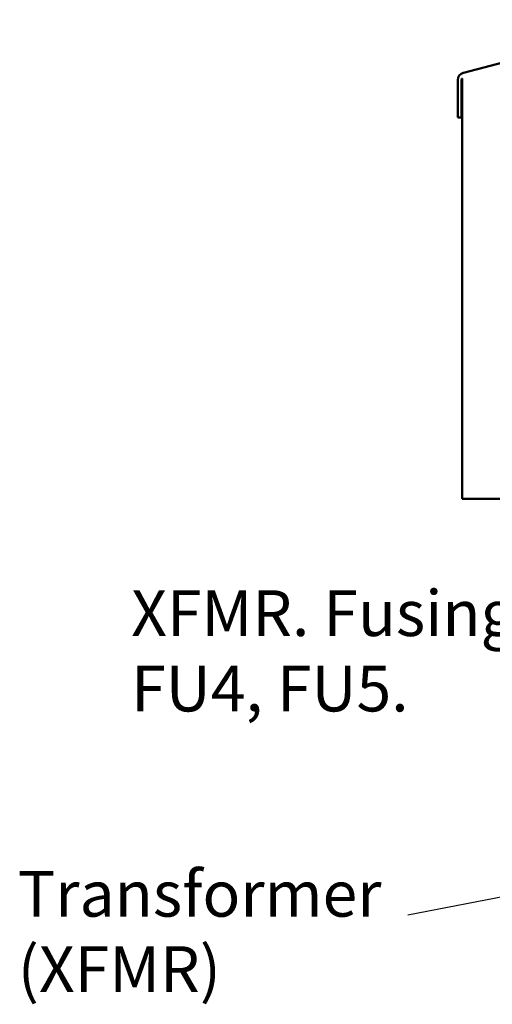
# Model space of a CAD drawing. Units: inches. Extents: x 4 to 172, y 2 to 134.
# Drawn here: x 83 to 93, y 84 to 105 of the extents above; entities that cross this region are included whole.
import ezdxf

# ---------------------------------------------------------------- set-up
doc = ezdxf.new("R2010")
doc.units = ezdxf.units.IN
doc.header["$LTSCALE"] = 8
doc.header["$MEASUREMENT"] = 0
doc.layers.add('Symbol (ANSI)', color=7, linetype='Continuous', lineweight=25)
doc.layers.add('Visible (ANSI)', color=7, linetype='Continuous', lineweight=50)
doc.styles.add('Note Text (ANSI)', font='tahoma.ttf')
doc.dimstyles.new('Default (ANSI)$7', dxfattribs={"dimscale": 8, "dimtxt": 0.12, "dimasz": 0.098425, "dimexe": 0.125, "dimexo": 0.0625, "dimgap": 0.031496, "dimtad": 0, "dimtih": 1, "dimtoh": 1, "dimrnd": 1e-08, "dimzin": 4, "dimdsep": 46, "dimtxsty": 'Note Text (ANSI)', "dimcen": 0.09, "dimdle": 0.393701, "dimclrd": 256, "dimclre": 256, "dimclrt": 256, "dimadec": 0, "dimazin": 1, "dimtfac": 1, "dimtofl": 0, "dimtmove": 0, "dimatfit": 3, "dimfxl": 1, "dimtolj": 1, "dimtzin": 4, "dimlwd": -1, "dimlwe": -1, "dimarcsym": 0})

msp = doc.modelspace()

# ---------------------------------------------------------------- linework, layer by layer
at = {"layer": 'Visible (ANSI)'}
for p, q in [((96.217, 104.665), (91.939, 103.55)), ((91.822, 103.399), (91.822, 102.616)), ((91.895, 103.399), (91.897, 103.403)), ((91.9, 103.399), (91.895, 103.399)), ((91.897, 103.403), (91.9, 103.408)), ((91.9, 103.408), (91.902, 103.413)), ((91.9, 102.616), (91.9, 103.399)), ((91.902, 103.413), (91.905, 103.418)), ((91.905, 103.418), (91.907, 103.423)), ((91.907, 103.423), (91.91, 103.428)), ((91.91, 103.428), (91.912, 103.432)), ((91.912, 103.432), (91.912, 103.432)), ((91.912, 103.432), (91.912, 94.619)), ((91.822, 102.616), (91.9, 102.616)), ((91.912, 94.619), (96.412, 94.619))]:
    msp.add_line(p, q, dxfattribs=at)
msp.add_arc((91.978, 103.399), 0.156, 104.6, 180, dxfattribs=at)

# ---------------------------------------------------------------- texts
at = {"layer": 'Symbol (ANSI)', "char_height": 0.96, "attachment_point": 1, "style": 'Note Text (ANSI)'}
for s, insert, width, line_spacing_factor in [('{\\fTahoma|b0|i0;XFMR. Fusing \\P\\fTahoma|b0|i0;FU4, FU5. }', (84.983, 92.701), 8.29692, 0.987884), ('Transformer\\P \\P   (XFMR) ', (82.609, 86.817), 7.56953, 0.493942)]:
    msp.add_mtext(s, dxfattribs=dict(at, insert=insert, width=width, line_spacing_factor=line_spacing_factor))
at = {"layer": 'Symbol (ANSI)', "insert": (90.526, 86.367), "char_height": 0.96, "attachment_point": 3, "style": 'Note Text (ANSI)'}
msp.add_mtext('{ }', dxfattribs=at)

# ---------------------------------------------------------------- leaders
at = {"layer": 'Symbol (ANSI)', "annotation_type": 0, "has_hookline": 1, "hookline_direction": 1, "text_width": 0.413}
msp.add_leader([(100.352, 87.758), (90.778, 85.887)], dimstyle='Default (ANSI)$7', override={"dimtad": 0}, dxfattribs=at)

doc.saveas('drawing.dxf')
